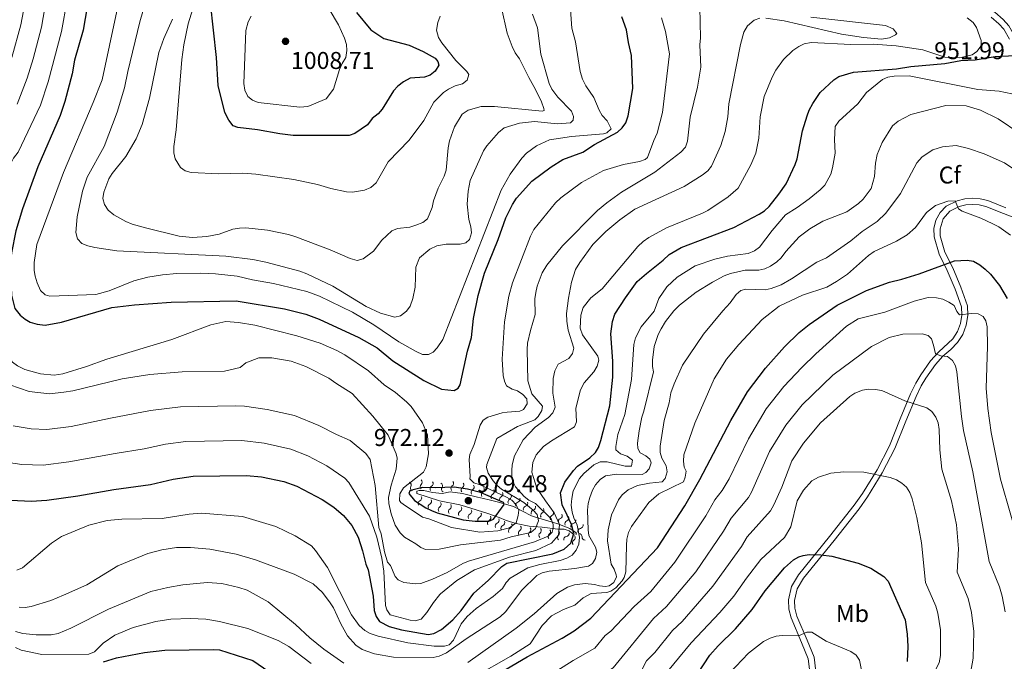
# Model space of a CAD drawing. Units: metres. Extents: x 655986 to 662947, y 697998 to 702781.
# Drawn here: x 658837 to 659243, y 701879 to 702144 of the extents above; entities that cross this region are included whole.
import ezdxf
from ezdxf.enums import TextEntityAlignment as Align

# ---------------------------------------------------------------- set-up
doc = ezdxf.new("R2010")
doc.units = ezdxf.units.M
doc.header["$MEASUREMENT"] = 0
doc.linetypes.add('DGN Style 3', pattern=[108.43717, 77.455121, -30.982048])
for name, color, linetype, lineweight in [('Entidades rústicas y varios', 7, 'Continuous', 5), ('Relieve y altimetría', 7, 'Continuous', 5), ('Textos de rotulación', 7, 'Continuous', 5), ('Viales y ferrocarril', 7, 'Continuous', 5)]:
    doc.layers.add(name, color=color, linetype=linetype, lineweight=lineweight)
doc.styles.add('Style-arial', font='arial.shx', dxfattribs={"bigfont": 'arialbig.shx'})
doc.styles.add('Style-Arial Narrow', font='txt')

# ---------------------------------------------------------------- blocks, each defined once
blk = doc.blocks.new('5PATER')
at = {"layer": 'Relieve y altimetría', "linetype": 'Continuous', "lineweight": 5}
h = blk.add_hatch(color=250, dxfattribs=at)
edge = h.paths.add_edge_path()
edge.add_ellipse((0, 0), major_axis=(-1.1, -1.11), ratio=0.999422, start_angle=0, end_angle=360)

msp = doc.modelspace()

# ---------------------------------------------------------------- linework, layer by layer
at = {"layer": 'Relieve y altimetría', "color": 30, "linetype": 'Continuous', "lineweight": 5}
msp.add_line((658973.05, 701970.32, 960), (658967.39, 701972.74, 960), dxfattribs=at)
at = {"layer": 'Relieve y altimetría', "color": 30, "linetype": 'Continuous', "lineweight": 5, "flags": 128}
for points, elevation in [([(658895.37, 702216.83), (658894.33, 702206), (658887.1, 702187.31), (658884.24, 702177.38), (658876.84, 702147.18), (658870.8, 702118.84), (658867.16, 702109.5), (658854.95, 702080.75)], 980), ([(658866.95, 702208.24), (658864.93, 702192.99), (658863.38, 702184.14), (658862.09, 702179.31), (658860.68, 702169.94), (658856.45, 702151.68), (658854.05, 702138.78), (658848.65, 702118.04), (658845.42, 702108.39), (658836.29, 702089.02), (658834.26, 702086.65), (658833.23, 702084.35), (658833.46, 702081.35), (658832.85, 702078.81), (658829.08, 702067.96), (658826.01, 702056.88), (658823.74, 702043.68), (658823.22, 702029.95)], 970), ([(658855.09, 702206.13), (658854.19, 702189.92), (658853.44, 702183.56), (658852.4, 702178.94), (658851.39, 702169.92), (658850.13, 702164.57), (658849.63, 702159.62), (658847.74, 702151.8), (658845.78, 702140.63), (658842.37, 702127.49), (658839.99, 702119.55), (658835.78, 702108.9)], 965), ([(658843.31, 702198.79), (658843.49, 702182.98), (658842.79, 702179.06), (658842.09, 702169.91), (658840.82, 702163.04), (658840.44, 702158.26), (658837.28, 702141.59), (658833.57, 702128.15)], 960), ([(658892.33, 702163.25), (658886.44, 702142.85), (658881.39, 702122.39), (658880.02, 702115.55), (658877.03, 702105.51), (658871.73, 702091.36), (658864.62, 702078.78), (658862.71, 702073.05), (658860.6, 702062.38), (658860.01, 702056), (658860.74, 702053.33), (658862.45, 702051.51), (658864.92, 702050.43), (658867.84, 702049.76), (658876.88, 702048.42), (658921.83, 702046.19), (658932.99, 702044.92), (658938.27, 702043.79), (658952.33, 702040.08), (658955.23, 702038.9), (658965.87, 702033.82), (658979.64, 702025.47), (658985.56, 702022.8), (658991.45, 702021.06), (658993.87, 702021.62), (658996.36, 702023.56), (658997.77, 702025.63), (658998.97, 702028.83), (658999.89, 702033.4), (659000.13, 702041.75), (659001.65, 702045.51), (659005.87, 702049.06), (659008.83, 702050.48), (659012.6, 702051.22), (659018.36, 702051.2), (659020.8, 702051.71), (659022.24, 702053.1), (659023.12, 702055.88), (659022.81, 702058.36), (659021.99, 702061.27), (659021.31, 702067.7), (659021.69, 702073.06), (659022.54, 702077.39), (659027.98, 702089.57), (659029.37, 702091.65), (659034.18, 702097.15), (659036.57, 702099.15), (659042.87, 702101.09), (659049.07, 702101.77), (659058.49, 702100.76), (659063.93, 702101.2), (659065.06, 702102.26), (659065.16, 702103.76), (659064.31, 702106.04), (659058.73, 702111.81), (659056.22, 702115.12), (659055.15, 702117.38), (659051.73, 702129.44), (659050.27, 702140.38), (659048.27, 702145.99)], 985), ([(658854.95, 702080.75), (658843.91, 702051.03), (658842.82, 702043.55), (658842.86, 702040.37), (658843.27, 702037.93), (658844.07, 702035.22), (658845.47, 702032.1), (658847.4, 702030.28), (658849.33, 702029.69), (658868.21, 702030.45), (658873.71, 702031.97), (658883.85, 702036.11), (658889.67, 702037.55), (658895.71, 702038.55), (658901.58, 702039.08), (658911.45, 702039.25), (658917.53, 702038.9), (658926.54, 702037.93), (658932.86, 702036.46), (658941.42, 702035.02), (658955.19, 702031.65), (658960.39, 702029.71), (658973.99, 702023.19), (658982.84, 702017.94), (658993.07, 702010.91), (659000.33, 702006.98), (659002.83, 702005.67), (659005.33, 702005.66), (659007.31, 702006.64), (659008.98, 702008.51), (659011.27, 702011.88), (659035.33, 702073.46), (659038.97, 702080), (659043.77, 702086.6), (659045.76, 702088.66), (659049.84, 702091.65), (659055.23, 702094.14), (659064.31, 702095.48), (659077.55, 702096.69), (659078.9, 702097.06), (659080.67, 702098.67), (659078.99, 702101.97), (659076.98, 702104.23), (659075.72, 702106.39), (659073.5, 702111.58), (659070.26, 702116.48), (659068.87, 702119.16), (659067.92, 702122.29), (659065.92, 702134.62), (659064.51, 702140.19), (659063.83, 702147.69)], 980), ([(658899.9, 702143.95), (658896.23, 702135.95), (658894.25, 702130.16), (658890.31, 702111.3), (658887.33, 702100.53), (658884.93, 702094.61), (658880.65, 702087.28), (658874.92, 702080.29), (658873.58, 702078.03), (658871.53, 702072.64), (658871.18, 702069.93), (658871.75, 702067.5), (658873.32, 702065.25), (658875.7, 702063.29), (658880.66, 702060.47), (658883.21, 702059.42), (658888.7, 702057.9), (658902.59, 702054.5), (658908.13, 702053.97), (658914.03, 702054.29), (658919.04, 702055.29), (658924.69, 702057.29), (658927.5, 702057.79), (658930, 702057.87), (658938.97, 702056.96), (658947.67, 702055.18), (658950.7, 702054.25), (658964.82, 702048.79), (658973.04, 702045.23), (658976, 702044.48), (658978.47, 702045.16), (658982.76, 702048.3), (658986.11, 702052.88), (658990.25, 702056.63), (658992.56, 702057.58), (658997.72, 702058.24), (659000.15, 702058.99), (659002.97, 702060.06), (659004.95, 702061.6), (659006.93, 702066.31), (659007.4, 702069.04), (659009.35, 702074.25), (659011.81, 702079.25), (659012.59, 702081.63), (659013.46, 702090.91), (659014.05, 702093.74), (659016.14, 702099.47), (659019.22, 702104.76), (659021.67, 702106.41), (659027.05, 702107.93), (659032.63, 702107.97), (659052.18, 702105.98), (659053.04, 702106.23), (659052.91, 702107.15), (659052, 702109.89), (659049.5, 702114.86), (659046.66, 702119.88), (659042.91, 702127.53), (659041.14, 702130.03), (659039.83, 702132.66), (659037.84, 702138.15), (659035.47, 702148.51)], 990), ([(658908.18, 702148.13), (658906.26, 702141.92), (658904.56, 702133.26), (658903.74, 702127.32), (658901.32, 702098.26), (658900.41, 702091.41), (658900.45, 702088.77), (658900.96, 702086.33), (658903.08, 702082.71), (658905.07, 702081.36), (658907.48, 702080.72), (658918.87, 702080.1), (658928.8, 702080.37), (658934.16, 702080.05), (658949.82, 702077.79), (658959.61, 702075.7), (658965.04, 702074.06), (658971.51, 702072.78), (658974.05, 702072.59), (658979.02, 702073.4), (658981.62, 702074.46), (658983.76, 702076.42), (658988.69, 702085.15), (658997.41, 702094.04), (659003.38, 702102.08), (659007.63, 702109.75), (659011.59, 702113.61), (659013.63, 702115.05), (659016.38, 702116.45), (659019.36, 702117.3), (659021.37, 702118.77), (659021.95, 702121.03), (659021.12, 702122.28), (659016.67, 702126.81), (659010.8, 702134.2), (659009.52, 702136.33), (659008.66, 702139.42), (659009.27, 702142.58), (659010.15, 702145.12)], 995), ([(658930.13, 702139.26), (658929.22, 702117.38), (658929.67, 702114.62), (658930.92, 702112.06), (658932.79, 702110.48), (658935.13, 702109.58), (658952.37, 702107.59), (658955.57, 702107.86), (658963.18, 702111.04), (658966.16, 702115.11), (658968.72, 702123.1), (658969.72, 702125.59), (658971.23, 702128.15), (658971.7, 702130.92), (658971.53, 702133.41), (658970.75, 702136.01), (658968.25, 702141.51), (658964.48, 702147.98)], 1005), ([(659042.01, 701976.04), (659049.13, 701978.76), (659050.61, 701980.17), (659052.06, 701982.61), (659052.38, 701984.46), (659047.95, 701989.51), (659046.25, 701994.85), (659046.01, 702007.83), (659046.19, 702010.33), (659047.35, 702015.59), (659049.35, 702022.16), (659049.24, 702028.61), (659049.54, 702031.26), (659050.19, 702033.92), (659052.23, 702039.36), (659054.08, 702042.5), (659060.63, 702050.43), (659074.99, 702064.99), (659078.84, 702068.19), (659084.95, 702072.58), (659098.69, 702080.87), (659109.38, 702089.1), (659111.3, 702091.2), (659112.13, 702093.57), (659113.17, 702103.55), (659116.19, 702115.91), (659117.61, 702124.05), (659117.17, 702133.39), (659117.47, 702136.19), (659117.26, 702148.85)], 965), ([(658932.23, 702145.12), (658931.08, 702142.82), (658930.13, 702139.26)], 1005), ([(659141.92, 702144.32), (659139.57, 702143.49), (659136.92, 702141.17), (659135.4, 702138.53), (659133.97, 702133.5), (659129.19, 702109.02), (659128.71, 702103.71), (659127.62, 702097.56), (659125.85, 702091.87), (659122, 702083.32), (659120.44, 702081.36), (659118.16, 702079.6), (659110.76, 702074.99), (659090.42, 702065.57), (659084.2, 702061.17), (659078.42, 702056.38), (659073.16, 702051.01), (659067.76, 702043.67), (659066.02, 702040.76), (659064.32, 702035.56), (659063.05, 702028.98), (659062.26, 702022.6), (659062.32, 702019.48), (659062.91, 702015.75), (659065.23, 702008.29), (659064.69, 702006.1), (659063.22, 702004.12), (659058.77, 702001.74), (659057.44, 701998.96), (659056.8, 701995.84), (659056.55, 701989.73), (659057.57, 701984.02), (659056.57, 701981.68), (659054.87, 701979.69), (659049.28, 701975.79), (659044.42, 701970.52), (659040.76, 701963.88)], 960), ([(659101.41, 702144.42), (659103.11, 702138.81), (659104.64, 702129.63), (659101.81, 702105.41), (659099.65, 702096.86), (659098.2, 702093.95), (659095.67, 702086.89), (659094.72, 702086.09), (659092.35, 702085.25), (659085.71, 702083.99), (659077.55, 702081.52), (659068.46, 702076.55), (659059.91, 702070.31)], 970), ([(659227.37, 702144.39), (659229.86, 702142.49), (659231.29, 702140.45), (659233.22, 702135.08), (659233.12, 702132.97), (659231.41, 702130.62), (659229.41, 702129.14), (659224.36, 702128.02), (659218.26, 702128.27), (659209.11, 702131.23), (659198.11, 702132.94), (659188.7, 702133.54), (659179.5, 702133.51), (659163.07, 702134.25), (659160.28, 702133.68), (659157.98, 702132.7), (659155.56, 702130.92), (659151.63, 702127.3), (659148.59, 702122.88), (659147.03, 702119.97), (659143.79, 702111.97), (659142.11, 702103.66), (659141.57, 702094.79), (659140.35, 702088.71), (659138.29, 702083.8), (659132.98, 702074.19), (659128.95, 702070.64), (659120.57, 702065.08), (659118.36, 702063.91), (659103.42, 702057.88), (659096.19, 702053.88), (659093.8, 702052.23), (659091.65, 702050.24), (659076.97, 702032.73), (659072.29, 702029.07), (659069.15, 702025.12), (659068.22, 702021.93), (659067.82, 702016.55), (659068.81, 702013.87), (659075.12, 702004.96), (659075.61, 702003.34), (659074.95, 702000.93), (659073.5, 701998.6), (659069.48, 701994.06), (659068.01, 701991.08), (659066.03, 701983.63), (659066.35, 701978), (659065.58, 701975.91)], 955), ([(659163, 702144.66), (659193.73, 702141.23), (659196.92, 702139.93), (659198.36, 702138), (659197.82, 702137.42), (659195.4, 702136.23), (659192.14, 702135.71), (659184.73, 702136.3), (659175.63, 702137.77), (659151.92, 702143.28), (659144.45, 702144.25)], 960), ([(658835.69, 701916.77), (658837.99, 701917.77), (658849.97, 701927.89), (658854.11, 701930.68), (658865.31, 701935.3), (658872.92, 701937.26), (658878.95, 701937.78), (658895.56, 701938.09), (658906.68, 701939.84), (658911.75, 701940.25), (658928.66, 701938.9), (658942.4, 701934.79), (658950.41, 701930.92), (658957.09, 701926.79), (658958.82, 701924.98), (658963.75, 701917.97), (658973.6, 701898.35), (658976.74, 701893.95), (658979.1, 701891.9), (658981.27, 701890.65), (658984.64, 701889.59), (658996.84, 701886.92), (659007.69, 701885.53), (659011.94, 701885.45), (659013.87, 701885.99), (659015.63, 701887.96), (659018.89, 701894.66), (659021.31, 701897.69), (659025.03, 701901.07), (659031.96, 701905.92), (659035.82, 701909.27), (659037.34, 701911.69), (659039.01, 701913.56), (659046.3, 701917.74), (659051.26, 701919.2), (659059.57, 701920.82), (659062.42, 701921.74), (659064.53, 701923.07), (659066.21, 701925.07), (659067.4, 701927.52), (659067.61, 701930.39), (659066.64, 701935.39), (659065.25, 701938.32), (659064.61, 701940.75), (659064.23, 701943.54), (659064.44, 701946.35), (659065.06, 701949.55), (659067.64, 701954.63), (659069.34, 701956.67), (659073.49, 701960.27), (659076.17, 701961.46), (659078.97, 701961.51), (659086.38, 701959.73), (659089.07, 701959.66), (659089.49, 701962.21), (659087.31, 701963.84), (659084.51, 701964.8), (659082.65, 701966.39), (659082.53, 701967.82), (659083.38, 701972.78), (659086.35, 701980.98), (659089.06, 701995.41), (659089.98, 702009.89), (659090.73, 702012.56), (659093.01, 702017.05), (659098.32, 702023.54), (659100.31, 702028.82), (659103.67, 702033.57), (659107.84, 702037.55), (659115.34, 702042.18), (659123.36, 702045.04), (659128.67, 702046.27), (659137.14, 702047.35), (659139.71, 702048.4), (659141.74, 702049.87), (659146.98, 702056.86), (659152.53, 702063.25), (659157.39, 702066.3), (659162.24, 702069.84), (659166.85, 702073.51), (659168.76, 702075.49), (659171.15, 702079.97), (659171.96, 702082.68), (659172.94, 702088.72), (659172.77, 702094.26), (659173.03, 702099.7), (659174.45, 702101.84), (659182.36, 702108.98), (659185.91, 702113.68), (659192.44, 702119.04)], 945), ([(659192.44, 702119.04), (659194.73, 702120.05), (659197.34, 702120.47), (659203.43, 702120.51), (659231.78, 702114.93), (659240.58, 702114.21), (659248.38, 702112.52)], 945), ([(659184.54, 702069.68), (659187.81, 702074.16), (659189.16, 702079.11), (659189.64, 702084.61), (659190.34, 702088.08), (659192.39, 702093.06), (659196.65, 702099.91), (659198.98, 702101.8), (659204.12, 702104.65), (659218.68, 702108.28), (659227.04, 702108.19), (659232.86, 702106.34), (659240.24, 702102.77), (659249.08, 702096.8)], 940), ([(659021.62, 701878.72), (659041.56, 701892.95), (659048.95, 701898.83), (659058.25, 701907.15), (659062.7, 701909.76), (659065.56, 701910.84), (659069.93, 701911.26), (659073.84, 701910.97), (659075.81, 701910.32), (659078.31, 701910.13), (659079.84, 701910.38), (659081.77, 701911.68), (659082.81, 701914.08), (659082.76, 701914.92), (659081.91, 701917.21), (659080.64, 701919.36), (659079.08, 701928.86), (659079.46, 701933.4), (659080.74, 701939.63), (659083.64, 701945.78), (659085.21, 701947.88), (659087.6, 701949.99), (659091.48, 701951.66), (659096.42, 701952.67), (659101.7, 701953.21), (659102.94, 701954.61), (659103.71, 701957.39), (659103.31, 701959.85), (659101.54, 701962.99), (659100.81, 701965.38), (659100.83, 701967.9), (659102.44, 701978.55), (659104.51, 701985.83), (659105.25, 701989.87), (659106.57, 701993.58), (659110.01, 702001.35), (659118.78, 702014.08), (659126.68, 702023.72), (659129.74, 702026.99), (659132.21, 702030.49), (659134.11, 702032.11), (659136.2, 702032.62), (659144.15, 702032.29), (659146.58, 702032.88), (659150.68, 702034.47), (659155.04, 702036.93), (659165.5, 702043.79), (659169.38, 702045.48), (659179.39, 702052.55), (659184.12, 702056.38), (659190.3, 702060.58), (659193.85, 702063.89), (659199.97, 702072.07), (659206.6, 702084.76), (659208.87, 702087.22), (659213.21, 702090.09), (659217.2, 702091.27), (659222.83, 702091.82), (659227.9, 702090.61), (659234.4, 702088.44)], 935), ([(659234.4, 702088.44), (659242.74, 702084.69), (659248.34, 702080.95), (659259.76, 702071.54), (659261.39, 702069.72), (659264.24, 702065.61), (659267.1, 702060.46), (659268.59, 702055.62), (659268.94, 702052.74), (659267.11, 702048.4), (659269.03, 702038.58), (659269.78, 702032.67), (659270.96, 702031.31), (659275.6, 702028.74), (659276.84, 702026.74), (659276.82, 702024.96), (659276.28, 702022.52), (659273.28, 702012.75), (659271.64, 702005.6), (659270.61, 701994.62)], 935), ([(658836.61, 701901.53), (658839.11, 701901.46), (658841.62, 701901.84), (658849.66, 701904.38), (658854.95, 701906.55), (658864.48, 701910.75), (658877.37, 701918.66), (658889.72, 701923.64), (658895.51, 701925.23), (658901.48, 701926.13), (658907.23, 701926.17), (658915.25, 701925.46), (658926.11, 701923.41), (658934.03, 701921.01), (658949.95, 701915.14), (658957.78, 701911.18), (658961.65, 701907.59), (658964.87, 701903.39), (658966.17, 701901.27), (658969.16, 701894.66), (658971.94, 701889.75), (658975.39, 701885.87), (658977.96, 701884.16), (658983.05, 701882.4), (658990.97, 701880.93), (659007.22, 701880.83), (659009.79, 701881.42), (659012.8, 701882.71), (659020.93, 701888.54), (659034.95, 701897.57), (659037.04, 701899.68), (659043.86, 701908.6), (659050.04, 701914.62), (659052.26, 701915.78), (659055.05, 701916.4), (659065.66, 701917.45), (659071.38, 701918.48), (659073.03, 701919.6), (659074.21, 701921.64), (659074.74, 701924.24), (659074.25, 701926.3), (659071.52, 701931.15), (659071.2, 701933.39), (659070.95, 701941.56), (659071.19, 701944.32), (659071.82, 701946.74), (659073, 701949.82), (659074.25, 701951.98), (659076.16, 701954.13), (659078.26, 701955.66), (659083.04, 701956.32), (659093.44, 701956.25), (659094.98, 701957.08), (659096.34, 701958.6), (659097.16, 701960.99), (659096.62, 701962.52), (659094.99, 701963.93), (659092.66, 701965.22), (659091.72, 701966.93), (659091.51, 701969.17), (659092.2, 701974.19), (659093.35, 701979.91), (659094.17, 701982.28), (659098.16, 701998.52), (659097.72, 702000.81), (659097.73, 702003.31), (659098.34, 702009.05), (659100.01, 702013.89), (659101.31, 702016.27), (659103.12, 702019.26), (659106.5, 702023.63), (659108.82, 702025.97), (659115.76, 702031.44), (659122.48, 702035.57), (659127.3, 702038.07), (659129.87, 702039.14), (659135.93, 702040.46), (659141.51, 702040.49), (659143.96, 702040.98), (659146.39, 702042.16), (659148.88, 702043.83), (659150.69, 702045.55), (659152.61, 702048.15), (659158.15, 702054.23), (659162.55, 702057.52), (659167.89, 702060.6), (659177.81, 702064.56), (659182.67, 702067.92), (659184.54, 702069.68)], 940), ([(659024.34, 701872.81), (659039.25, 701881.34), (659047.31, 701886.41), (659052.25, 701894.04), (659056.04, 701898.02), (659060.95, 701900.57), (659065.7, 701902.43), (659069.1, 701905.4), (659072.43, 701907.25), (659078.85, 701907.65), (659080.57, 701908.14), (659082.61, 701909.58), (659085.16, 701912.39), (659086, 701913.76), (659086.76, 701916.14), (659086.94, 701927.01), (659087.13, 701929.6), (659087.77, 701932.32), (659089.11, 701934.76), (659096.2, 701944.71), (659100.31, 701948.21), (659110.51, 701953.24), (659111.23, 701955.15), (659111.54, 701957.63), (659110.81, 701959.28), (659110.43, 701961.75), (659110.56, 701964.31), (659115.1, 701977.46), (659123.15, 701995.73), (659128.16, 702003.71), (659133.3, 702009.89), (659142.86, 702020.06), (659149.96, 702025.59), (659159.53, 702030.15), (659169.59, 702033.48), (659173.57, 702035.73), (659178.07, 702038.86), (659186.75, 702046.46), (659189.11, 702048.17), (659198.25, 702052.34), (659202.61, 702055.07), (659206.12, 702058.1), (659210.63, 702064.16), (659214.32, 702067.1), (659219.42, 702068.83), (659222.4, 702069.07), (659223.9, 702065.76), (659225.29, 702064.8), (659233, 702061.88), (659237.93, 702059.6), (659240.42, 702058.26), (659245.2, 702054.83)], 930), ([(659059.91, 702070.31), (659057.76, 702068.2), (659048.84, 702057.24), (659047.39, 702054.45), (659039.96, 702035.3), (659038.47, 702029.79), (659036.69, 702019.17), (659035.79, 702003.84), (659036.16, 701997.11), (659036.63, 701994.65), (659037.46, 701992.82), (659039.79, 701991.48), (659042.04, 701990.68), (659044.19, 701989.26), (659045.84, 701987.43), (659046.03, 701985.43), (659044.53, 701983.04), (659043.04, 701982.32), (659037.82, 701982), (659035.77, 701981.6)], 970), ([(658996.34, 701986.2), (658991.75, 701990.01), (658987.1, 701993.26), (658980.67, 701998.93), (658970.84, 702005.55), (658967.58, 702007.31), (658960.69, 702010.32), (658951.15, 702013.42), (658933.8, 702017.84), (658927.07, 702018.89), (658921.87, 702019.26), (658915.59, 702017.92), (658899.6, 702011.87), (658872.8, 702003.83), (658864.44, 702000.82), (658854.64, 701997.76), (658851, 701997.22), (658845.39, 701997.74), (658838.91, 701999.47), (658835.94, 702001.04), (658833.83, 702002.57), (658829.95, 702007.32), (658827.43, 702012.06), (658823.22, 702029.95)], 970), ([(659165.08, 702005.95), (659177.62, 702017.37), (659182.54, 702020.39), (659193.43, 702023.17), (659205.58, 702027.72), (659211.3, 702029.13), (659214.77, 702029.06), (659217.37, 702028.46), (659219.91, 702027.28), (659222.09, 702025.87), (659223.2, 702023.43), (659224.31, 702022.1), (659229.29, 702022.54), (659231.91, 702022.45), (659234.04, 702021.32), (659235.14, 702019.61), (659235.68, 702017.17), (659235.84, 702008.99), (659235.3, 701991.86), (659235.9, 701983.46), (659237.23, 701973.55), (659241.11, 701954.37), (659249.65, 701924.63)], 920), ([(659172.07, 701997.19), (659187.99, 702009.03), (659195.22, 702012.66), (659200.88, 702014.06), (659208.82, 702014.21), (659211.38, 702013.5), (659212.69, 702012.1), (659213.59, 702009.59), (659214.37, 702006.01), (659216.57, 702005.12), (659219.25, 702004.86), (659221.4, 702003.17), (659222.58, 702001.04), (659223.2, 701998.61), (659225.01, 701980.14), (659225.89, 701974.4), (659229.77, 701957.33), (659236.49, 701920.34)], 915), ([(658921.27, 701998.89), (658927.8, 702000.38), (658930.07, 702002.26), (658935.45, 702004.31), (658940.82, 702004.3), (658948.74, 702003), (658954.82, 702000.71), (658964.25, 701995.91), (658967.16, 701993.89), (658973.9, 701989.62)], 965), ([(659020.15, 701851.31), (659065.01, 701879.58), (659073.88, 701884.61), (659078.23, 701889.92), (659080.54, 701891.72), (659090.19, 701901.81), (659096.97, 701907.99), (659106.84, 701920.07), (659119.65, 701939.19), (659123.44, 701945.86), (659126.37, 701949.68), (659129.32, 701954.46), (659137.29, 701970.92), (659144.54, 701983.25), (659151.78, 701992.56), (659159.25, 702000.38), (659165.08, 702005.95)], 920), ([(658832.84, 701993.17), (658840.72, 701990.47), (658849.2, 701989.54), (658855.09, 701990.15), (658858.71, 701990.73), (658879.07, 701995.64), (658890.52, 701997.43), (658903.79, 701998.61), (658921.27, 701998.89)], 965), ([(659026.58, 701843.27), (659033.22, 701849.14), (659038.7, 701853.19), (659049.05, 701858.95), (659056.32, 701863.59), (659074.68, 701873.13), (659078.32, 701874.47), (659081.5, 701876.58), (659098.13, 701896.95), (659103.49, 701901.91), (659115.5, 701916.11), (659127.03, 701932.88), (659130.07, 701938.2), (659137.22, 701946.8), (659138.48, 701948.95), (659145.86, 701965.67), (659152.63, 701976.54), (659159.34, 701985.02), (659172.07, 701997.19)], 915), ([(658973.9, 701989.62), (658982.4, 701980.24), (658988.72, 701972.5), (658992.03, 701964.75), (658992.45, 701963.04), (658992.06, 701958.51), (658990.03, 701951.81), (658988.93, 701946.79), (658989.08, 701944.32), (658990.04, 701940.08), (658991.65, 701935.36), (658993.72, 701932.14), (658995.52, 701930.39), (659000.21, 701927.7), (659002.27, 701926.12), (659004.06, 701925.39), (659009.77, 701925.49), (659018.54, 701927.31), (659035.02, 701929.18), (659039.43, 701930.53), (659047.5, 701932.33), (659049.43, 701933.95), (659050.75, 701937.15), (659050.22, 701939.76), (659048.45, 701941.6), (659044.66, 701944.66), (659035.52, 701950.22), (659033.6, 701951.73), (659031.96, 701953.63), (659030.01, 701956.79), (659029.31, 701959.16), (659029.4, 701960.35), (659033.49, 701971.13), (659042.01, 701976.04)], 965), ([(659228.76, 701874.37), (659229.93, 701880.52), (659230.19, 701891.6), (659229.23, 701899.41), (659227.86, 701905.2), (659223.33, 701916.06), (659223.78, 701925.61), (659222.94, 701935.56), (659220.89, 701945.44), (659216.99, 701958.44), (659216.11, 701966.44), (659215.89, 701974.75), (659215.43, 701977.53), (659214.53, 701979.87), (659212.84, 701982.16), (659210.74, 701983.76), (659201.75, 701986.59), (659192.26, 701990.8), (659189.52, 701991.32), (659186.86, 701991.36), (659184.28, 701990.95), (659181.15, 701989.8), (659179.06, 701988.42), (659166.9, 701977.48), (659159.95, 701969.19), (659155.2, 701961.9), (659151.06, 701950.97), (659147.78, 701943.81), (659146.31, 701941.34), (659136.7, 701930.54), (659134.38, 701926.57), (659122.62, 701910.17), (659109.88, 701895.69), (659105.89, 701891.91), (659098.65, 701882.94), (659095.18, 701879.46), (659090.74, 701870.63)], 910), ([(658834.21, 701976.24), (658841.53, 701975), (658848.07, 701974.84), (658858.09, 701976.05), (658874.22, 701979.53), (658890.77, 701982.62), (658903.15, 701984.15), (658925.91, 701984.59), (658929.57, 701984.43), (658938.88, 701983.08), (658950.14, 701980.57), (658960.21, 701976.47), (658967.39, 701972.74)], 960), ([(658996.34, 701986.2), (658998.27, 701984.32), (659002.91, 701977.5), (659004.9, 701972.54), (659005.3, 701964.81), (659004.42, 701959.44), (659003.24, 701957.22), (658995.05, 701950.71), (658993.57, 701948.24), (658993.38, 701945.56), (658993.96, 701944.74), (658994.92, 701944.04), (659002.87, 701938.7), (659005.5, 701938.03), (659014.84, 701934.38), (659026.55, 701932.45), (659033.92, 701933.05), (659038.81, 701934.27), (659041.48, 701936.28), (659042.38, 701939.39), (659042.58, 701941.53), (659041.56, 701943.79), (659039.68, 701945.61), (659037.48, 701946.92), (659026.68, 701951.97), (659024.05, 701952.87), (659022.36, 701954.51), (659022.58, 701955.47), (659022.08, 701962.38), (659022.42, 701964.51), (659024.25, 701968.59), (659026.61, 701976.59), (659027.88, 701978.68), (659029.84, 701979.84), (659035.77, 701981.6)], 970), ([(659010.06, 701906.77), (659010.29, 701907.07), (659017.08, 701912.62), (659024.34, 701916.91), (659038.8, 701922.21), (659049.6, 701924.97), (659056.07, 701927.91), (659058.97, 701931.28), (659059.32, 701935.58), (659057.21, 701940.49), (659053.6, 701945.37), (659049.99, 701950.67), (659047.92, 701957.14), (659048.31, 701961.14), (659049.71, 701964.31), (659052.74, 701967.85), (659056.12, 701970.16), (659065.58, 701975.91)], 955), ([(658827.41, 701961.92), (658837.79, 701960.36), (658846.59, 701960.04), (658857.14, 701961.4), (658876.15, 701964.96), (658888.11, 701966.8), (658896.9, 701968.72), (658905.33, 701969.86), (658928.37, 701970.2), (658937.69, 701969.16), (658948.64, 701966.75), (658955.65, 701963.96), (658963.51, 701959.86)], 955), ([(658973.05, 701970.32), (658979.57, 701964.96), (658981.28, 701962.37), (658983.36, 701951.74), (658984.86, 701934.34), (658985.85, 701931.74), (658987.23, 701924.35), (658988.44, 701920.12), (658989.65, 701918.71), (658991.68, 701914.15), (658992.85, 701912.82), (658995.18, 701911.8), (659000.14, 701911.22), (659002.16, 701911.31), (659007.07, 701913.05), (659013.03, 701915.79), (659019.54, 701919.57), (659021.82, 701920.57), (659048.99, 701928.55), (659054.66, 701930.79), (659056.3, 701932.49), (659056.75, 701934.16), (659056.72, 701935.59), (659055.92, 701937.98), (659049.43, 701944.27), (659046.79, 701945.65), (659044.85, 701947.19), (659041.28, 701951.16), (659040.07, 701953.34), (659039.73, 701954.57), (659039.67, 701957.91), (659039.87, 701960.29), (659040.76, 701963.88)], 960), ([(658963.51, 701959.86), (658970.85, 701954.68), (658972.56, 701952.91), (658981, 701939.08), (658984.13, 701930.38), (658986.12, 701921.78), (658986.95, 701916.43), (658987.7, 701902.24), (658988.19, 701900.41), (658989.61, 701898.36), (658997.81, 701896.19), (658999.89, 701895.99), (659002.31, 701896.67), (659004.71, 701899.33), (659007.37, 701903.49), (659010.06, 701906.77)], 955), ([(659142.42, 701921.28), (659152.13, 701930.22), (659154.68, 701934.66), (659157.35, 701945.34), (659159.94, 701949.77), (659163.34, 701953.57), (659166.18, 701955.19), (659171.19, 701956.78), (659176.56, 701957.37), (659184.75, 701957.24), (659195.68, 701954.95), (659198.22, 701954.06), (659200.54, 701952.73), (659202.38, 701951.04), (659203.71, 701948.81), (659204.75, 701946.25), (659206.66, 701938.53), (659208.64, 701928.14), (659210.17, 701911.77)], 905), ([(659113.64, 701886.86), (659125.45, 701899.32), (659131.24, 701906.06), (659136.38, 701913.5), (659142.42, 701921.28)], 905), ([(659236.49, 701920.34), (659240.78, 701909.93), (659241.88, 701906.06), (659243.08, 701899.67)], 915), ([(658835.09, 701891.54), (658838.09, 701890.67), (658843.7, 701890.11), (658849.81, 701890.12), (658852.74, 701890.73), (658857.94, 701892.95), (658873.5, 701900.69), (658890.94, 701908), (658897.98, 701909.72), (658904.07, 701910.74), (658914.06, 701911.71), (658920.11, 701911.34), (658927.22, 701909.73), (658930.57, 701908.64), (658939.29, 701903.83), (658950.6, 701894.46), (658956.44, 701888.93), (658962.27, 701884.2), (658970.51, 701878.52)], 935), ([(659210.17, 701911.77), (659214.45, 701901.98), (659215.34, 701899.14), (659216.35, 701892.23), (659216.38, 701881.66), (659215.8, 701878.59), (659214.55, 701875.98), (659213.86, 701872.19), (659211.55, 701865.38), (659206.59, 701853.55), (659204.2, 701848.74), (659199.61, 701834.29), (659198.6, 701829.43), (659198.63, 701822.12), (659199.62, 701817.42), (659202.09, 701810.89), (659205.61, 701803.48), (659209.64, 701796.26), (659218.86, 701783.3)], 905), ([(658835.14, 701884.98), (658837.39, 701883.89), (658846.01, 701882.05), (658865.34, 701882.19), (658867.67, 701883.1), (658871.22, 701886.71), (658876.07, 701890.1), (658883.6, 701893.22), (658892.92, 701895.64), (658899.12, 701896.67), (658907.31, 701896.88), (658913.57, 701896.56), (658919.16, 701895.67), (658930.83, 701892.83), (658943.35, 701887.89), (658947.78, 701885.32), (658957.03, 701878.4)], 930), ([(659129.37, 701874.34), (659137.28, 701882.57), (659143.52, 701887.47), (659146.26, 701888.84), (659148.62, 701889.66), (659151.18, 701889.93), (659157.82, 701889.75), (659161.32, 701891.32), (659163.34, 701891.28), (659169.26, 701887.57), (659179.44, 701883.34), (659181.62, 701881.79), (659182.99, 701879.7), (659184.12, 701874.25)], 895), ([(659032.06, 701779.86), (659033.1, 701782.59), (659033.17, 701787.62), (659032.66, 701792.98), (659031.03, 701803.63), (659030.85, 701809.07), (659031.25, 701811.85), (659032.08, 701814.73), (659032.97, 701817.19), (659034.36, 701819.27), (659038.19, 701822.73), (659044.86, 701827.22), (659053.77, 701834.22), (659060.02, 701838.34), (659079.27, 701850.01), (659084.9, 701853.82), (659088.84, 701856.93), (659113.64, 701886.86)], 905)]:
    msp.add_lwpolyline(points, dxfattribs=dict(at, elevation=elevation))
at = {"layer": 'Relieve y altimetría', "color": 30, "linetype": 'Continuous', "lineweight": 25, "flags": 128}
for points, elevation in [([(658878.12, 702209.39), (658875.88, 702196.08), (658874.01, 702187.13), (658871.61, 702178.68), (658869.97, 702169.95), (658864.61, 702148.92), (658862.98, 702139.34), (658859.51, 702126.97), (658858.43, 702121.41), (658855.41, 702109.99), (658853.49, 702104.2), (658844.26, 702083.03), (658838.01, 702065.68), (658835.27, 702056.71), (658833.43, 702047.62), (658832.93, 702042.39), (658833.41, 702030.21), (658834.83, 702024.68), (658837, 702021.92), (658839.05, 702020.23)], 975), ([(658975.65, 702146.63), (658981.58, 702139.48), (658986.93, 702135.91), (658997.34, 702133.23), (659003.2, 702130.57), (659008.08, 702127.82), (659009.26, 702126.41), (659009.57, 702124.97), (659008.11, 702122.47), (659006.01, 702120.88), (659003.72, 702119.93), (658997.74, 702119.54), (658995.12, 702118.12), (658992.73, 702116.35), (658990.98, 702114.37), (658986.24, 702106.75), (658984.57, 702104.88), (658982.18, 702102.94), (658980.27, 702100.32), (658975.03, 702096.72), (658972.63, 702096), (658949.56, 702095.99), (658944.02, 702096.62), (658934.9, 702098.32), (658926.75, 702099.22), (658924.79, 702099.99), (658923.08, 702102.21), (658921.44, 702105.4), (658918.67, 702116.5), (658917.91, 702128.17), (658915.56, 702150.65)], 1000), ([(658839.05, 702020.23), (658841.22, 702019), (658844.07, 702018.16), (658847.33, 702017.74), (658854.03, 702019.03), (658874.78, 702025.12), (658884.13, 702026.15), (658899.26, 702027.25), (658926.03, 702027.75), (658946.02, 702024.57), (658954.79, 702022.28), (658960.26, 702020.25), (658976.65, 702012.73), (658984.19, 702008.49), (658990.69, 702003.14), (659003.48, 701995.01), (659010.66, 701991.39), (659015.92, 701990.89), (659017.64, 701991.78), (659018.47, 701993.24), (659021.41, 702007.1), (659023.02, 702012.65), (659023.92, 702020.54), (659025.89, 702030.04), (659028.48, 702039.26), (659034.07, 702053.03), (659037.25, 702062.06), (659040, 702067.54), (659041.68, 702070.16), (659047.9, 702077.17), (659055.86, 702083.05), (659060.7, 702086.01), (659069, 702089.02), (659073.84, 702092.27), (659083.25, 702097.31), (659085.24, 702099.07), (659086.66, 702101.13), (659087.7, 702104.07), (659089.57, 702115.39), (659089.08, 702128.97), (659087.83, 702134.22), (659086.99, 702139.54), (659085.02, 702144.85)], 975), ([(659065.08, 701957.91), (659066.84, 701959.7), (659071.91, 701963.06), (659074.17, 701965.26), (659075.4, 701967.44), (659076.36, 701970.24), (659080.08, 701984.61), (659081.28, 701996.36), (659081.33, 702002.93), (659080.57, 702014.28), (659081.25, 702019.32), (659082.16, 702022.36), (659086.51, 702029.05), (659091.44, 702035.75), (659095.2, 702039.11), (659102.16, 702044.55), (659104.5, 702046.9), (659109.48, 702049.86), (659131.22, 702057.98), (659141.63, 702063.48), (659143.91, 702064.95), (659145.73, 702066.67), (659149.84, 702071.81), (659152.75, 702076.09), (659156.55, 702084.01), (659157.27, 702086.4), (659159.5, 702097.85), (659161.4, 702104.09), (659162.26, 702106.44), (659163.73, 702109.16), (659166.81, 702113.63), (659172.38, 702118.94), (659174.48, 702120.32), (659180.53, 702122.07), (659198.21, 702123.39), (659204.24, 702124.35), (659218.22, 702125.64), (659224.77, 702126.85), (659230.67, 702127.09), (659238.99, 702128.52), (659247.18, 702128.94)], 950), ([(659024.01, 701868.2), (659046.02, 701881.09), (659060.51, 701888.78), (659065.42, 701891.77), (659072.25, 701897.09), (659099.75, 701925.98), (659111.03, 701943.32), (659117.19, 701954.2), (659129.99, 701978.56), (659136.83, 701990.28), (659144.22, 702000.1), (659152.14, 702008.87), (659158.09, 702014.72), (659162.28, 702018.07), (659173.84, 702026.07), (659185.94, 702032.06), (659195.34, 702035.52), (659200.46, 702036.7), (659207.6, 702038.99), (659222.21, 702044.25), (659227.44, 702044.63), (659229.97, 702044.13), (659232.58, 702042.7), (659234.78, 702040.86), (659236.97, 702038.74), (659240.78, 702034.2), (659243.9, 702028.78)], 925), ([(658833.2, 701945.64), (658841.6, 701945.23), (658848.02, 701945.6), (658860.8, 701947.39), (658875.6, 701950.04), (658890.82, 701952.15), (658900.1, 701954.36), (658908.33, 701955.62), (658930.3, 701955.86), (658936.5, 701955.24), (658945.74, 701953.38), (658951.09, 701951.45), (658961.51, 701945.99), (658966.34, 701942.78), (658970.31, 701939.35), (658973.8, 701935.27), (658976.33, 701930.42), (658978.14, 701924.84), (658979.53, 701919.25), (658980.53, 701916.96), (658982.62, 701906.07), (658983.01, 701900.17), (658983.76, 701897.74), (658985.16, 701895.66), (658989.15, 701893.66), (658994.18, 701892.23), (659005.18, 701890.32), (659007.63, 701890.69), (659010.78, 701892.34), (659015.44, 701896.39), (659018.88, 701900.2), (659024.03, 701907.32), (659030, 701912.59), (659035.66, 701918.3), (659037.7, 701919.73)], 950), ([(659037.7, 701919.73), (659056.57, 701923.58), (659061.25, 701925.46), (659064.06, 701927.97), (659065.24, 701931.99), (659064.33, 701935.6), (659062.49, 701939.53), (659060.44, 701943.72), (659059.76, 701948.7), (659061.58, 701953.05), (659065.08, 701957.91)], 950), ([(659036.33, 701944.76), (659026.8, 701948.86), (659021.48, 701950.21), (659015.99, 701951.07), (659008.26, 701950.69), (659002.9, 701950.84), (658997.89, 701949.67), (658997.69, 701949.56), (658997.23, 701948.36), (658999.66, 701945.55), (659004.23, 701942.53), (659006.63, 701941.38), (659008.97, 701940.49), (659019.6, 701937.63), (659024.6, 701936.98), (659030.28, 701937.03), (659032.17, 701937.78), (659036.54, 701943.85), (659036.33, 701944.76)], 975), ([(659113.71, 701870.23), (659121.39, 701881.82), (659124.78, 701885.63), (659131.9, 701892.68), (659138.77, 701900.56), (659144.17, 701908.28), (659152.07, 701917.76), (659155.85, 701921.07), (659158.06, 701922.29), (659159.76, 701922.92), (659162.25, 701923.32), (659167.13, 701923.12), (659171.56, 701922.54), (659182.49, 701919.71), (659187.75, 701917.64), (659192.99, 701914.25), (659194.89, 701912.27), (659201.91, 701896.41), (659202.73, 701890.38), (659202.97, 701885.3), (659202.63, 701879.12)], 900), ([(658871.38, 701879.11), (658876.82, 701880.64), (658888.3, 701882.84), (658896.63, 701883.84), (658916.77, 701884.17), (658919.26, 701883.95), (658932.96, 701879.54), (658941.81, 701873.49)], 925)]:
    msp.add_lwpolyline(points, dxfattribs=dict(at, elevation=elevation))
at = {"layer": 'Relieve y altimetría', "color": 27, "linetype": 'Continuous', "lineweight": 5}
msp.add_polyline3d([(659000.56, 701948.42, 975.6), (659009.83, 701945.44, 977.76), (659018.26, 701943.73, 979.6), (659020.63, 701943.09, 979.35), (659029.87, 701940.12, 976.42), (659032.62, 701939.22, 975.12), (659034.43, 701938.59, 973.57), (659037.17, 701937.47, 969.35), (659038.76, 701936.89, 967.53), (659041.44, 701936.03, 965.98), (659046.88, 701934.97, 964.11), (659052.22, 701934.56, 962.8), (659058.62, 701933.72, 958.98), (659061.28, 701933.76, 957.84), (659063.29, 701932.99, 956.29), (659064.91, 701931.79, 954.41), (659066.18, 701931.59, 952.47), (659066.31, 701931.71, 952.24), (659066.3, 701932.18, 951.28), (659063.65, 701934.02, 954.69), (659058.62, 701935.86, 961.36), (659056.86, 701936.51, 962.72), (659049.92, 701938.49, 965.49), (659047.8, 701939.17, 966.67), (659040.35, 701943.02, 972.56), (659034.23, 701944.83, 977.15), (659030.36, 701945.84, 979.6), (659027.97, 701946.41, 980.38), (659025.5, 701946.97, 980.35), (659019.37, 701948.35, 978.98), (659014.36, 701949.14, 977.68), (659011.04, 701948.36, 977.2), (659006.98, 701948.77, 976.88), (659003.4, 701949.66, 976.72), (659001.49, 701949.63, 976.56), (659000.55, 701949.37, 976.4), (659000.56, 701948.42, 975.6)], dxfattribs=at)
for centre, start, end in [((658996.99, 701951.94, 976.4), 328.8154, 62.1071), ((659001.45, 701953.06, 976.64), 314.254, 47.5457), ((659005.99, 701952.55, 976.85), 299.3932, 32.685), ((659009.87, 701951.61, 977.21), 326.5754, 59.8671), ((659014.43, 701952.6, 977.89), 304.3933, 37.685), ((659018.64, 701951.93, 978.87), 304.3933, 37.685), ((659022.89, 701951.07, 979.8), 300.6671, 33.9588), ((659027.1, 701950.12, 980.37), 300.58, 33.8717), ((659031.14, 701949.18, 979.11), 298.7272, 32.019), ((659034.78, 701948.24, 976.82), 296.8785, 30.1702), ((659038.24, 701947.22, 974.34), 296.8785, 30.1702), ((659002.38, 701944.23, 976.07), 115.5332, 208.825), ((659006.45, 701942.93, 977), 115.5332, 208.825), ((659010.67, 701941.77, 977.93), 121.8874, 215.1792), ((659041.84, 701946.11, 971.85), 286.0252, 19.3169), ((659045.02, 701944.46, 969.34), 286.0252, 19.3169), ((659048.21, 701942.82, 966.83), 286.0252, 19.3169), ((659014.86, 701940.92, 978.84), 121.8874, 215.1792), ((659018.99, 701939.98, 979.52), 118.2423, 211.534), ((659023, 701938.73, 978.54), 115.5352, 208.827), ((659051.67, 701941.56, 964.85), 297.4306, 30.7223), ((659055.6, 701940.43, 963.29), 297.4306, 30.7223), ((659059.2, 701939.3, 961.08), 293.2614, 26.5531), ((659061.87, 701938.32, 957.74), 293.2614, 26.5531), ((659026.98, 701937.45, 977.27), 115.5352, 208.827), ((659030.89, 701936.18, 975.82), 115.2323, 208.524), ((659034.15, 701935, 973.34), 111.1214, 204.4131), ((659036.47, 701934.05, 969.75), 111.1214, 204.4131), ((659064.87, 701937.35, 954.48), 278.5804, 11.8721), ((659067.8, 701935.31, 951.95), 278.5804, 11.8721), ((659039.63, 701933.01, 966.92), 115.5629, 208.8547), ((659043.67, 701932.1, 965.27), 122.328, 215.6198), ((659047.9, 701931.45, 963.98), 128.9636, 222.2554), ((659052.14, 701931.13, 962.95), 128.9636, 222.2554), ((659055.91, 701930.62, 960.93), 125.8768, 219.1685), ((659059.82, 701930.31, 958.76), 134.2157, 227.5074), ((659062.36, 701929.41, 956.15), 96.8253, 190.117), ((659069.97, 701930.43, 952.26), 176.0635, 269.3553), ((659066, 701928.15, 953.55), 124.4047, 217.6964)]:
    msp.add_arc(centre, 1.28, start, end, dxfattribs=at)
at = {"layer": 'Relieve y altimetría', "color": 27, "linetype": 'Continuous', "lineweight": 5, "extrusion": (0, 0, -1)}
for centre, start, end in [((-658999.2, 701950.62, -976.4), 298.2469, 30.8306), ((-659003.25, 701951.22, -976.64), 312.8083, 45.392), ((-659007.26, 701950.31, -976.85), 327.669, 60.2528), ((-659012.02, 701950.2, -977.21), 300.4869, 33.0706), ((-659015.89, 701950.48, -977.89), 322.669, 55.2527), ((-659020.1, 701949.82, -978.87), 322.669, 55.2527), ((-659001.27, 701946.55, -976.07), 151.529, 244.1128), ((-659024.21, 701948.86, -979.8), 326.3952, 58.9789), ((-659028.42, 701947.91, -980.37), 326.4823, 59.066), ((-659032.39, 701946.93, -979.11), 328.335, 60.9188), ((-659035.95, 701945.95, -976.82), 330.1838, 62.7675), ((-659005.34, 701945.24, -977), 151.529, 244.1128), ((-659009.3, 701943.95, -977.93), 145.1748, 237.7586), ((-659013.5, 701943.1, -978.84), 145.1748, 237.7586), ((-659017.76, 701942.24, -979.52), 148.82, 241.4037), ((-659039.41, 701944.93, -974.34), 330.1838, 62.7675), ((-659042.56, 701943.64, -971.85), 341.0371, 73.6208), ((-659045.74, 701941.99, -969.34), 341.0371, 73.6208), ((-659021.88, 701941.05, -978.54), 151.527, 244.1108), ((-659025.87, 701939.76, -977.27), 151.527, 244.1108), ((-659029.79, 701938.5, -975.82), 151.83, 244.4137), ((-659048.92, 701940.35, -966.83), 341.0371, 73.6208), ((-659052.86, 701939.28, -964.85), 329.6317, 62.2154), ((-659056.79, 701938.16, -963.29), 329.6317, 62.2154), ((-659033.22, 701937.4, -973.34), 155.9409, 248.5246), ((-659035.54, 701936.45, -969.75), 155.9409, 248.5246), ((-659038.51, 701935.33, -966.92), 151.4993, 244.0831), ((-659042.29, 701934.27, -965.27), 144.7342, 237.318), ((-659060.23, 701936.94, -961.08), 333.8009, 66.3846), ((-659062.89, 701935.96, -957.74), 333.8009, 66.3846), ((-659065.26, 701934.81, -954.48), 348.4819, 81.0656), ((-659046.28, 701933.45, -963.98), 138.0986, 230.6824), ((-659050.52, 701933.12, -962.95), 138.0986, 230.6824), ((-659054.39, 701932.7, -960.93), 141.1855, 233.7692), ((-659058.02, 701932.15, -958.76), 132.8466, 225.4303), ((-659062.05, 701931.96, -956.15), 170.237, 262.8207), ((-659064.54, 701930.26, -953.55), 142.6576, 235.2413), ((-659068.19, 701932.77, -951.95), 348.4819, 81.0656), ((-659067.41, 701930.6, -952.26), 90.9987, 183.5825)]:
    msp.add_arc(centre, 1.29, start, end, dxfattribs=at)
at = {"layer": 'Viales y ferrocarril', "color": 250, "linetype": 'Continuous', "lineweight": 5}
for points in [[(659222.05, 702153.81, 953.49), (659226.51, 702152.82, 953.8), (659230.83, 702151.3, 953.94), (659234.93, 702149.28, 953.9), (659238.75, 702146.77, 953.69), (659242.25, 702143.82, 953.32), (659244.59, 702141.19, 952.93), (659246.36, 702138.04, 951.99)], [(659249.92, 702060.97, 932.43), (659242.45, 702063.87, 931.23), (659235.12, 702066.72, 930.74), (659232.39, 702067.36, 930.65), (659229.59, 702067.57, 930.5), (659226.8, 702067.35, 930.3), (659224.11, 702066.7, 930.05), (659220.25, 702064.76, 929.91), (659217.48, 702061.55, 929.54), (659216.22, 702057.45, 928.78), (659216.34, 702054.57, 928.13), (659218.25, 702047.92, 926.44), (659221.45, 702041.41, 924.77), (659224.78, 702033.46, 922.76), (659227.49, 702025.77, 921.34), (659227.67, 702021.72, 920.15), (659227.03, 702017.76, 918.99), (659225.62, 702014.01, 917.9), (659223.47, 702010.62, 916.92), (659220.71, 702007.78, 916.1), (659217.43, 702005.02, 915.1), (659214.32, 702001.55, 913.62), (659210.39, 701995.93, 912.73), (659208.5, 701992.74, 912.07), (659206.32, 701988.45, 911.05), (659202.14, 701978.28, 908.64), (659197.64, 701966.98, 906.97), (659192.42, 701956.93, 905.8), (659186.31, 701946.98, 903.81), (659182.83, 701942.12, 902.77), (659172.58, 701929.07, 900.76), (659159.89, 701913.46, 899.04), (659157.36, 701909.17, 898.69), (659156.27, 701904.37, 898.04), (659156.4, 701901.12, 897.47), (659157.19, 701897.92, 896.82), (659161.39, 701887.96, 894.55), (659164.31, 701880.98, 893.47), (659165.09, 701874.99, 892.27)]]:
    msp.add_polyline3d(points, dxfattribs=at)
at = {"layer": 'Viales y ferrocarril', "color": 250, "linetype": 'DGN Style 3', "lineweight": 5}
for points in [[(659244.86, 702135.61, 952.21), (659242.53, 702139.73, 952.93), (659240.5, 702142.02, 953.32), (659237.25, 702144.77, 953.69)], [(659162.58, 701874.91, 892.27), (659161.88, 701880.32, 893.47), (659159.09, 701886.99, 894.55), (659154.81, 701897.12, 896.82), (659153.91, 701900.77, 897.47), (659153.76, 701904.6, 898.04), (659155.01, 701910.1, 898.69), (659157.84, 701914.89, 899.04), (659170.63, 701930.65, 900.76), (659180.83, 701943.61, 902.77), (659184.23, 701948.36, 903.81), (659190.24, 701958.16, 905.8), (659195.36, 701968.02, 906.97), (659199.82, 701979.22, 908.64), (659204.05, 701989.5, 911.05), (659206.31, 701993.94, 912.07), (659208.28, 701997.28, 912.73), (659212.35, 702003.1, 913.62), (659215.68, 702006.82, 915.1), (659221.5, 702012.17, 916.92), (659223.37, 702015.13, 917.9), (659224.61, 702018.41, 918.99), (659225.16, 702021.87, 920.15), (659225.01, 702025.29, 921.34), (659222.45, 702032.56, 922.76), (659219.17, 702040.38, 924.77), (659215.9, 702047.02, 926.44), (659213.86, 702054.18, 928.13), (659213.71, 702057.69, 928.78), (659214.51, 702061.09, 929.32), (659216.27, 702064.29, 929.71), (659218.76, 702066.81, 929.91), (659223.24, 702069.07, 930.05), (659226.41, 702069.82, 930.3), (659229.59, 702070.07, 930.5), (659232.77, 702069.84, 930.65), (659235.86, 702069.12, 930.74), (659243.35, 702066.2, 931.23)]]:
    msp.add_polyline3d(points, dxfattribs=at)

# ---------------------------------------------------------------- block references
at = {"layer": 'Relieve y altimetría', "color": 250, "linetype": 'Continuous', "lineweight": 5}
for p in [(658946.43, 702134.76, 1008.71), (659013.84, 701965.08, 972.12), (659021.8, 701945.46, 979.48)]:
    msp.add_blockref('5PATER', p, dxfattribs=at)

# ---------------------------------------------------------------- texts
at = {"layer": 'Entidades rústicas y varios', "color": 92, "linetype": 'Continuous', "lineweight": 5}
for s, style, p in [('Cf', 'Style-arial', (659220.27, 702079.67, 932.38)), ('Mb', 'Style-Arial Narrow', (659180.12, 701898.95, 897.17))]:
    msp.add_text(s, height=7, dxfattribs=dict(at, style=style)).set_placement(p, align=Align.MIDDLE_CENTER)
at = {"layer": 'Textos de rotulación', "color": 250, "linetype": 'Continuous', "lineweight": 5, "style": 'Style-arial'}
for s, p in [('951.99', (659213.79, 702127.41, 951.99)), ('1008.71', (658948.64, 702123.38, 1008.71)), ('972.12', (658982.86, 701968, 972.12)), ('979.48', (659025.3, 701948.96, 979.48))]:
    msp.add_text(s, height=7, dxfattribs=at).set_placement(p)

doc.saveas('drawing.dxf')
